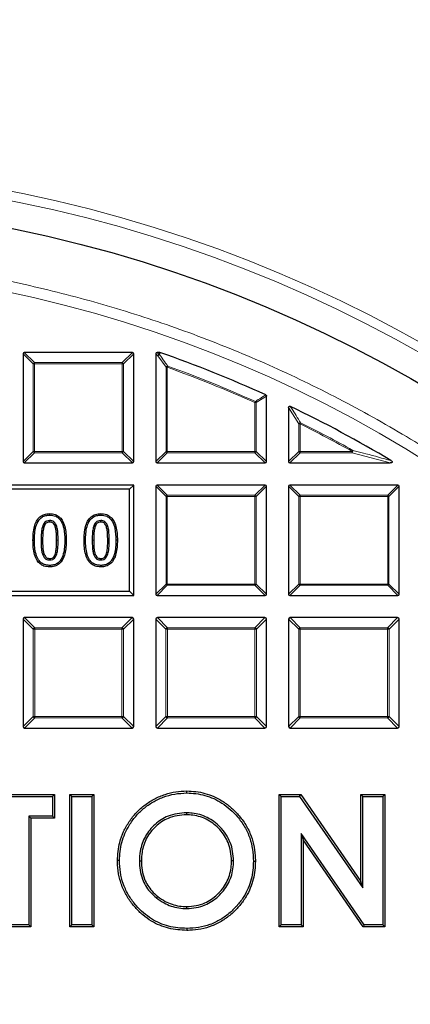
# Model space of a CAD drawing. Units: millimetres. Extents: x 0 to 420, y 0 to 297.
# Drawn here: x 135 to 151, y 221 to 259 of the extents above; entities that cross this region are included whole.
import ezdxf

# ---------------------------------------------------------------- set-up
doc = ezdxf.new("R2010")
doc.units = ezdxf.units.MM

msp = doc.modelspace()

# ---------------------------------------------------------------- linework, layer by layer
at = {"color": 7, "linetype": 'Continuous', "lineweight": 25}
for p, q in [((135.544, 245.8486), (135.544, 241.6619)), ((139.7802, 245.8981), (135.5935, 245.8981)), ((139.8297, 241.6619), (139.8297, 245.8486)), ((140.6868, 245.8486), (140.6868, 241.6619)), ((140.8309, 245.8981), (140.7363, 245.8981)), ((140.8309, 245.8981), (140.8472, 245.8954)), ((144.9725, 241.6619), (144.9725, 244.207)), ((145.8297, 243.7594), (145.8297, 241.6619)), ((135.5935, 241.6124), (139.7802, 241.6124)), ((140.7363, 241.6124), (144.9231, 241.6124)), ((145.8792, 241.6124), (149.7712, 241.6124)), ((139.8297, 240.7553), (109.8297, 240.7553)), ((139.6647, 240.5903), (139.8297, 240.7553)), ((139.8297, 236.4696), (139.8297, 240.7553)), ((140.6868, 240.7058), (140.6868, 236.519)), ((144.9231, 240.7553), (140.7363, 240.7553)), ((144.9725, 236.519), (144.9725, 240.7058)), ((145.8297, 240.7058), (145.8297, 236.519)), ((150.0659, 240.7553), (145.8792, 240.7553)), ((150.1154, 236.519), (150.1154, 240.7058)), ((139.6647, 240.5903), (109.9946, 240.5903)), ((139.6647, 236.6345), (139.6647, 240.5903)), ((136.5736, 239.6454), (136.5736, 239.588)), ((138.553, 239.6454), (138.553, 239.588)), ((135.9285, 238.6113), (135.9859, 238.6113)), ((137.2187, 238.6135), (137.1613, 238.6135)), ((137.9079, 238.6113), (137.9653, 238.6113)), ((139.1981, 238.6135), (139.1407, 238.6135)), ((136.5737, 237.5794), (136.5736, 237.6368)), ((138.5531, 237.5794), (138.553, 237.6368)), ((109.8297, 236.4696), (139.8297, 236.4696)), ((109.9946, 236.6345), (139.6647, 236.6345)), ((139.6647, 236.6345), (139.8297, 236.4696)), ((140.7363, 236.4696), (144.9231, 236.4696)), ((145.8792, 236.4696), (150.0659, 236.4696)), ((135.544, 235.5506), (135.544, 231.3886)), ((139.7678, 235.6124), (135.6058, 235.6124)), ((139.8297, 231.3886), (139.8297, 235.5506)), ((140.6868, 235.5506), (140.6868, 231.3886)), ((144.9107, 235.6124), (140.7487, 235.6124)), ((144.9725, 231.3886), (144.9725, 235.5506)), ((145.8297, 235.5506), (145.8297, 231.3886)), ((150.0535, 235.6124), (145.8915, 235.6124)), ((150.1154, 231.3886), (150.1154, 235.5506)), ((135.6058, 231.3267), (139.7678, 231.3267)), ((140.7487, 231.3267), (144.9107, 231.3267)), ((145.8915, 231.3267), (150.0535, 231.3267)), ((141.8835, 228.8106), (141.8839, 228.8871)), ((133.9945, 228.7553), (136.7637, 228.7553)), ((134.0711, 228.6787), (136.6872, 228.6787)), ((136.6872, 228.6787), (136.7637, 228.7553)), ((136.6872, 228.6787), (136.6872, 227.9088)), ((136.7637, 228.7553), (136.7637, 227.8322)), ((137.4337, 228.6787), (137.3572, 228.7553)), ((137.3572, 223.6124), (137.3572, 228.7553)), ((137.3572, 228.7553), (138.2802, 228.7553)), ((137.4337, 223.689), (137.4337, 228.6787)), ((137.4337, 228.6787), (138.2037, 228.6787)), ((138.2037, 228.6787), (138.2802, 228.7553)), ((138.2037, 228.6787), (138.2037, 223.689)), ((138.2802, 228.7553), (138.2802, 223.6124)), ((145.5436, 228.6787), (145.467, 228.7553)), ((145.467, 223.6124), (145.467, 228.7553)), ((145.467, 228.7553), (146.2984, 228.7553)), ((145.5436, 223.689), (145.5436, 228.6787)), ((145.5436, 228.6787), (146.2582, 228.6787)), ((146.2582, 228.6787), (146.2984, 228.7553)), ((146.2582, 228.6787), (148.7084, 225.1251)), ((146.2984, 228.7553), (148.6319, 225.371)), ((148.7084, 228.6787), (148.6319, 228.7553)), ((148.6319, 225.371), (148.6319, 228.7553)), ((148.6319, 228.7553), (149.555, 228.7553)), ((148.7084, 225.1251), (148.7084, 228.6787)), ((148.7084, 228.6787), (149.4784, 228.6787)), ((149.4784, 228.6787), (149.555, 228.7553)), ((149.4784, 228.6787), (149.4784, 223.689)), ((149.555, 228.7553), (149.555, 223.6124)), ((141.8696, 228.0407), (141.8695, 227.9641)), ((135.7641, 227.9088), (135.8407, 227.8322)), ((136.6872, 227.9088), (135.7641, 227.9088)), ((135.7641, 227.9088), (135.7641, 223.689)), ((136.7637, 227.8322), (135.8407, 227.8322)), ((135.8407, 227.8322), (135.8407, 223.6124)), ((136.6872, 227.9088), (136.7637, 227.8322)), ((146.3136, 227.2322), (146.3136, 223.689)), ((146.3136, 227.2322), (146.3901, 226.9864)), ((148.7576, 223.689), (146.3136, 227.2322)), ((146.3901, 226.9864), (146.3901, 223.6124)), ((148.7174, 223.6124), (146.3901, 226.9864)), ((139.2799, 226.1865), (139.2033, 226.1859)), ((140.0498, 226.1734), (140.1264, 226.1735)), ((143.6975, 226.1808), (143.6209, 226.1808)), ((144.4674, 226.1685), (144.544, 226.1684)), ((148.7084, 225.1251), (148.6319, 225.371)), ((140.7109, 224.7396), (140.7589, 224.7992)), ((141.8883, 224.327), (141.8881, 224.4036)), ((135.8407, 223.6124), (134.9176, 223.6124)), ((135.7641, 223.689), (134.9942, 223.689)), ((135.7641, 223.689), (135.8407, 223.6124)), ((137.4337, 223.689), (137.3572, 223.6124)), ((138.2802, 223.6124), (137.3572, 223.6124)), ((138.2037, 223.689), (137.4337, 223.689)), ((138.2037, 223.689), (138.2802, 223.6124)), ((141.891, 223.5571), (141.8912, 223.4805)), ((145.5436, 223.689), (145.467, 223.6124)), ((146.3901, 223.6124), (145.467, 223.6124)), ((146.3136, 223.689), (145.5436, 223.689)), ((146.3136, 223.689), (146.3901, 223.6124)), ((148.7576, 223.689), (148.7174, 223.6124)), ((149.555, 223.6124), (148.7174, 223.6124)), ((149.4784, 223.689), (148.7576, 223.689)), ((149.4784, 223.689), (149.555, 223.6124))]:
    msp.add_line(p, q, dxfattribs=at)
at = {"color": 8, "linetype": 'Continuous', "lineweight": 18}
for p, q in [((135.9399, 245.4527), (135.544, 245.8486)), ((135.5935, 245.8981), (135.9894, 245.5022)), ((139.3843, 245.5022), (139.7802, 245.8981)), ((139.8297, 245.8486), (139.4338, 245.4527)), ((140.7677, 245.7678), (140.6868, 245.8486)), ((140.7363, 245.8981), (140.8171, 245.8173)), ((141.0827, 245.3217), (140.7677, 245.7678)), ((140.8171, 245.8173), (140.8309, 245.8981)), ((135.9894, 245.4527), (135.9399, 245.4527)), ((135.9399, 242.0578), (135.9399, 245.4527)), ((135.9894, 245.5022), (135.9894, 245.4527)), ((135.9894, 245.5022), (139.3843, 245.5022)), ((139.3843, 245.4527), (135.9894, 245.4527)), ((135.9894, 245.4527), (135.9894, 242.0578)), ((139.3843, 245.5022), (139.3843, 245.4527)), ((139.3843, 242.0578), (139.3843, 245.4527)), ((139.4338, 245.4527), (139.3843, 245.4527)), ((139.4338, 245.4527), (139.4338, 242.0578)), ((141.1322, 245.3217), (141.0827, 245.3217)), ((141.0827, 242.0578), (141.0827, 245.3217)), ((141.1322, 245.3217), (141.149, 245.3683)), ((141.1322, 245.3217), (141.1322, 242.0578)), ((144.9725, 244.207), (144.5766, 243.9514)), ((144.5272, 243.9514), (144.5474, 243.9966)), ((144.5272, 242.0578), (144.5272, 243.9514)), ((144.5766, 243.9514), (144.5272, 243.9514)), ((144.5766, 243.9514), (144.5766, 242.0578)), ((146.2256, 243.1248), (145.8297, 243.7594)), ((146.2256, 242.0578), (146.2256, 243.1248)), ((146.2751, 243.1248), (146.2256, 243.1248)), ((146.2751, 243.1248), (146.2971, 243.1691)), ((146.2751, 243.1248), (146.2751, 242.0578)), ((135.544, 241.6619), (135.9399, 242.0578)), ((135.9894, 242.0083), (135.5935, 241.6124)), ((135.9894, 242.0578), (135.9399, 242.0578)), ((135.9894, 242.0578), (139.3843, 242.0578)), ((135.9894, 242.0578), (135.9894, 242.0083)), ((139.3843, 242.0083), (135.9894, 242.0083)), ((139.4338, 242.0578), (139.3843, 242.0578)), ((139.3843, 242.0578), (139.3843, 242.0083)), ((139.7802, 241.6124), (139.3843, 242.0083)), ((139.4338, 242.0578), (139.8297, 241.6619)), ((140.6868, 241.6619), (141.0827, 242.0578)), ((141.1322, 242.0083), (140.7363, 241.6124)), ((141.1322, 242.0578), (141.0827, 242.0578)), ((141.1322, 242.0578), (144.5272, 242.0578)), ((141.1322, 242.0578), (141.1322, 242.0083)), ((144.5272, 242.0083), (141.1322, 242.0083)), ((144.5766, 242.0578), (144.5272, 242.0578)), ((144.5272, 242.0578), (144.5272, 242.0083)), ((144.9231, 241.6124), (144.5272, 242.0083)), ((144.5766, 242.0578), (144.9725, 241.6619)), ((145.8297, 241.6619), (146.2256, 242.0578)), ((146.2751, 242.0083), (145.8792, 241.6124)), ((146.2751, 242.0578), (146.2256, 242.0578)), ((146.2751, 242.0578), (148.2968, 242.0578)), ((146.2751, 242.0578), (146.2751, 242.0083)), ((148.2968, 242.0083), (146.2751, 242.0083)), ((148.2968, 242.0578), (148.3209, 242.101)), ((148.2968, 242.0083), (148.2968, 242.0578)), ((149.7712, 241.6124), (148.2968, 242.0083)), ((141.0827, 240.3099), (140.6868, 240.7058)), ((140.7363, 240.7553), (141.1322, 240.3594)), ((144.5272, 240.3594), (144.9231, 240.7553)), ((144.9725, 240.7058), (144.5766, 240.3099)), ((146.2256, 240.3099), (145.8297, 240.7058)), ((145.8792, 240.7553), (146.2751, 240.3594)), ((149.67, 240.3594), (150.0659, 240.7553)), ((150.1154, 240.7058), (149.7195, 240.3099)), ((141.0827, 236.9149), (141.0827, 240.3099)), ((141.1322, 240.3099), (141.0827, 240.3099)), ((141.1322, 240.3594), (141.1322, 240.3099)), ((141.1322, 240.3594), (144.5272, 240.3594)), ((144.5272, 240.3099), (141.1322, 240.3099)), ((141.1322, 240.3099), (141.1322, 236.9149)), ((144.5272, 240.3594), (144.5272, 240.3099)), ((144.5272, 236.9149), (144.5272, 240.3099)), ((144.5766, 240.3099), (144.5272, 240.3099)), ((144.5766, 240.3099), (144.5766, 236.9149)), ((146.2256, 236.9149), (146.2256, 240.3099)), ((146.2751, 240.3099), (146.2256, 240.3099)), ((146.2751, 240.3594), (149.67, 240.3594)), ((146.2751, 240.3594), (146.2751, 240.3099)), ((146.2751, 240.3099), (146.2751, 236.9149)), ((149.67, 240.3099), (146.2751, 240.3099)), ((149.67, 240.3594), (149.67, 240.3099)), ((149.67, 236.9149), (149.67, 240.3099)), ((149.7195, 240.3099), (149.67, 240.3099)), ((149.7195, 240.3099), (149.7195, 236.9149)), ((136.8453, 238.6134), (136.9027, 238.6135)), ((138.8247, 238.6134), (138.8821, 238.6135)), ((140.6868, 236.519), (141.0827, 236.9149)), ((141.1322, 236.8655), (140.7363, 236.4696)), ((141.1322, 236.9149), (141.0827, 236.9149)), ((141.1322, 236.9149), (144.5272, 236.9149)), ((141.1322, 236.9149), (141.1322, 236.8655)), ((144.5272, 236.8655), (141.1322, 236.8655)), ((144.5272, 236.9149), (144.5272, 236.8655)), ((144.5766, 236.9149), (144.5272, 236.9149)), ((144.9231, 236.4696), (144.5272, 236.8655)), ((144.5766, 236.9149), (144.9725, 236.519)), ((145.8297, 236.519), (146.2256, 236.9149)), ((146.2751, 236.8655), (145.8792, 236.4696)), ((146.2751, 236.9149), (146.2256, 236.9149)), ((146.2751, 236.9149), (149.67, 236.9149)), ((146.2751, 236.9149), (146.2751, 236.8655)), ((149.67, 236.8655), (146.2751, 236.8655)), ((149.67, 236.9149), (149.67, 236.8655)), ((149.7195, 236.9149), (149.67, 236.9149)), ((150.0659, 236.4696), (149.67, 236.8655)), ((149.7195, 236.9149), (150.1154, 236.519)), ((135.9357, 235.1588), (135.544, 235.5506)), ((135.6058, 235.6124), (135.9976, 235.2206)), ((139.3761, 235.2206), (139.7678, 235.6124)), ((139.8297, 235.5506), (139.4379, 235.1588)), ((141.0786, 235.1588), (140.6868, 235.5506)), ((140.7487, 235.6124), (141.1405, 235.2206)), ((144.5189, 235.2206), (144.9107, 235.6124)), ((144.9725, 235.5506), (144.5808, 235.1588)), ((146.2215, 235.1588), (145.8297, 235.5506)), ((145.8915, 235.6124), (146.2833, 235.2206)), ((149.6618, 235.2206), (150.0535, 235.6124)), ((150.1154, 235.5506), (149.7236, 235.1588)), ((135.9357, 231.7803), (135.9357, 235.1588)), ((135.9357, 235.1588), (135.9976, 235.1588)), ((135.9976, 235.2206), (135.9976, 235.1588)), ((135.9976, 235.2206), (139.3761, 235.2206)), ((135.9976, 235.1588), (135.9976, 231.7803)), ((139.3761, 235.1588), (135.9976, 235.1588)), ((139.3761, 235.2206), (139.3761, 235.1588)), ((139.3761, 231.7803), (139.3761, 235.1588)), ((139.4379, 235.1588), (139.3761, 235.1588)), ((139.4379, 235.1588), (139.4379, 231.7803)), ((141.0786, 235.1588), (141.1405, 235.1588)), ((141.0786, 231.7803), (141.0786, 235.1588)), ((141.1405, 235.2206), (141.1405, 235.1588)), ((141.1405, 235.2206), (144.5189, 235.2206)), ((141.1405, 235.1588), (141.1405, 231.7803)), ((144.5189, 235.1588), (141.1405, 235.1588)), ((144.5189, 235.2206), (144.5189, 235.1588)), ((144.5189, 231.7803), (144.5189, 235.1588)), ((144.5808, 235.1588), (144.5189, 235.1588)), ((144.5808, 235.1588), (144.5808, 231.7803)), ((146.2215, 231.7803), (146.2215, 235.1588)), ((146.2215, 235.1588), (146.2833, 235.1588)), ((146.2833, 235.2206), (149.6618, 235.2206)), ((146.2833, 235.2206), (146.2833, 235.1588)), ((146.2833, 235.1588), (146.2833, 231.7803)), ((149.6618, 235.1588), (146.2833, 235.1588)), ((149.6618, 235.2206), (149.6618, 235.1588)), ((149.7236, 235.1588), (149.6618, 235.1588)), ((149.6618, 231.7803), (149.6618, 235.1588)), ((149.7236, 235.1588), (149.7236, 231.7803)), ((135.544, 231.3886), (135.9357, 231.7803)), ((135.9976, 231.7185), (135.6058, 231.3267)), ((135.9976, 231.7803), (135.9357, 231.7803)), ((135.9976, 231.7803), (139.3761, 231.7803)), ((135.9976, 231.7803), (135.9976, 231.7185)), ((139.3761, 231.7185), (135.9976, 231.7185)), ((139.3761, 231.7803), (139.4379, 231.7803)), ((139.3761, 231.7803), (139.3761, 231.7185)), ((139.7678, 231.3267), (139.3761, 231.7185)), ((139.4379, 231.7803), (139.8297, 231.3886)), ((140.6868, 231.3886), (141.0786, 231.7803)), ((141.1405, 231.7185), (140.7487, 231.3267)), ((141.1405, 231.7803), (141.0786, 231.7803)), ((141.1405, 231.7803), (144.5189, 231.7803)), ((141.1405, 231.7803), (141.1405, 231.7185)), ((144.5189, 231.7185), (141.1405, 231.7185)), ((144.5189, 231.7803), (144.5808, 231.7803)), ((144.5189, 231.7803), (144.5189, 231.7185)), ((144.9107, 231.3267), (144.5189, 231.7185)), ((144.5808, 231.7803), (144.9725, 231.3886)), ((145.8297, 231.3886), (146.2215, 231.7803)), ((146.2833, 231.7185), (145.8915, 231.3267)), ((146.2833, 231.7803), (146.2215, 231.7803)), ((146.2833, 231.7803), (146.2833, 231.7185)), ((146.2833, 231.7803), (149.6618, 231.7803)), ((149.6618, 231.7185), (146.2833, 231.7185)), ((149.6618, 231.7803), (149.7236, 231.7803)), ((149.6618, 231.7803), (149.6618, 231.7185)), ((150.0535, 231.3267), (149.6618, 231.7185)), ((149.7236, 231.7803), (150.1154, 231.3886))]:
    msp.add_line(p, q, dxfattribs=at)
at = {"color": 8, "linetype": 'Continuous', "lineweight": 18, "flags": 128}
for points in [[(140.8472, 245.8954), (140.8375, 245.8384), (140.8335, 245.8145)], [(136.3019, 238.6113), (136.2847, 238.6113), (136.2675, 238.6113), (136.2445, 238.6113)], [(138.2813, 238.6113), (138.2641, 238.6113), (138.2469, 238.6113), (138.2239, 238.6113)]]:
    msp.add_lwpolyline(points, dxfattribs=at)
at = {"color": 7, "linetype": 'Continuous', "lineweight": 25, "flags": 128}
for points in [[(136.361, 239.1595), (136.3415, 239.1669), (136.3244, 239.1734), (136.3073, 239.1799)], [(136.5737, 239.319), (136.5737, 239.3375), (136.5736, 239.3569), (136.5736, 239.3764)], [(136.7841, 239.1616), (136.8013, 239.1682), (136.8195, 239.1752), (136.8377, 239.1821)], [(138.3404, 239.1595), (138.3209, 239.1669), (138.3038, 239.1734), (138.2867, 239.1799)], [(138.5531, 239.319), (138.553, 239.3375), (138.553, 239.3569), (138.553, 239.3764)], [(138.7634, 239.1616), (138.7807, 239.1682), (138.7989, 239.1752), (138.8171, 239.1821)], [(136.3597, 238.069), (136.3413, 238.0622), (136.3236, 238.0556), (136.3059, 238.049)], [(136.785, 238.065), (136.8028, 238.0584), (136.8208, 238.0516), (136.8388, 238.0449)], [(138.339, 238.069), (138.3207, 238.0622), (138.303, 238.0556), (138.2852, 238.049)], [(138.7644, 238.065), (138.7821, 238.0584), (138.8002, 238.0516), (138.8182, 238.0449)], [(136.5739, 237.9058), (136.5738, 237.8869), (136.5737, 237.8677), (136.5736, 237.8484)], [(138.5533, 237.9058), (138.5532, 237.8869), (138.5531, 237.8677), (138.553, 237.8484)]]:
    msp.add_lwpolyline(points, dxfattribs=at)
at = {"color": 8, "linetype": 'Continuous', "lineweight": 18}
for radius in [53.0968, 52.7389, 49.2484]:
    msp.add_circle((124.8297, 200.041), radius, dxfattribs=at)
at = {"color": 7, "linetype": 'Continuous', "lineweight": 25}
msp.add_circle((124.8297, 200.041), 51.6914, dxfattribs=at)
for radius, start, end in [(75, 35.325253, 144.618489), (48.5714, 65.53678, 70.74507), (48.5714, 59.06769, 64.29016), (75, 275.325253, 24.618489)]:
    msp.add_arc((124.8297, 200.041), radius, start, end, dxfattribs=at)
at = {"color": 8, "linetype": 'Continuous', "lineweight": 18}
for centre, radius, start, end in [((124.8297, 200.041), 73.9294, 35.325253, 144.618489), ((140.8354, 245.7495), 0.0702, 105.11128, 164.88872), ((140.8364, 245.7406), 0.074, 92.30522, 158.42364), ((140.8143, 245.7512), 0.0661, 73.16735, 87.56151), ((136.0077, 245.4344), 0.0702, 105.11128, 164.88872), ((139.366, 245.4344), 0.0702, 15.11128, 74.88872), ((141.1516, 245.2942), 0.0741, 91.99164, 158.20784), ((124.8297, 200.041), 48.126, 65.83981, 70.19948), ((124.8297, 200.041), 48.1755, 65.83981, 70.19948), ((144.5097, 243.9401), 0.0678, 9.56391, 56.2759), ((146.2948, 243.0929), 0.0762, 88.27021, 155.2675), ((124.8297, 200.041), 48.126, 60.81593, 63.53771), ((124.8297, 200.041), 48.1755, 60.81593, 63.53771), ((136.0077, 242.0761), 0.0702, 195.11128, 254.88872), ((139.366, 242.0761), 0.0702, 285.11128, 344.88872), ((141.1505, 242.0761), 0.0702, 195.11128, 254.88872), ((144.5088, 242.0761), 0.0702, 285.11128, 344.88872), ((146.2934, 242.0761), 0.0702, 195.11128, 254.88872), ((148.2117, 242.0799), 0.1112, 319.90211, 10.91382), ((141.1505, 240.2916), 0.0702, 105.11128, 164.88872), ((144.5088, 240.2916), 0.0702, 15.11128, 74.88872), ((146.2934, 240.2916), 0.0702, 105.11128, 164.88872), ((149.6517, 240.2916), 0.0702, 15.11128, 74.88872), ((141.1505, 236.9333), 0.0702, 195.11128, 254.88872), ((144.5088, 236.9333), 0.0702, 285.11128, 344.88872), ((146.2934, 236.9333), 0.0702, 195.11128, 254.88872), ((149.6517, 236.9333), 0.0702, 285.11128, 344.88872), ((136.0205, 235.1359), 0.0878, 105.11128, 164.88872), ((139.3532, 235.1359), 0.0878, 15.11128, 74.88872), ((141.1633, 235.1359), 0.0878, 105.11128, 164.88872), ((144.496, 235.1359), 0.0878, 15.11128, 74.88872), ((146.3062, 235.1359), 0.0878, 105.11128, 164.88872), ((149.6389, 235.1359), 0.0878, 15.11128, 74.88872), ((136.0205, 231.8032), 0.0878, 195.11128, 254.88872), ((139.3532, 231.8032), 0.0878, 285.11128, 344.88872), ((141.1633, 231.8032), 0.0878, 195.11128, 254.88872), ((144.496, 231.8032), 0.0878, 285.11128, 344.88872), ((146.3062, 231.8032), 0.0878, 195.11128, 254.88872), ((149.6389, 231.8032), 0.0878, 285.11128, 344.88872), ((124.8297, 200.041), 73.9294, 275.325253, 24.618489)]:
    msp.add_arc(centre, radius, start, end, dxfattribs=at)
at = {"color": 7, "linetype": 'Continuous', "lineweight": 25}
for centre, major_axis in [((135.61, 245.8321), (-0.0522, 0.0522)), ((139.7637, 245.8321), (0.0522, 0.0522)), ((140.7528, 245.8321), (-0.0522, 0.0522)), ((135.61, 241.6784), (-0.0522, -0.0522)), ((139.7637, 241.6784), (0.0522, -0.0522)), ((140.7528, 241.6784), (-0.0522, -0.0522)), ((144.9066, 241.6784), (0.0522, -0.0522)), ((145.8957, 241.6784), (-0.0522, -0.0522)), ((140.7528, 240.6893), (-0.0522, 0.0522)), ((144.9066, 240.6893), (0.0522, 0.0522)), ((145.8957, 240.6893), (-0.0522, 0.0522)), ((150.0494, 240.6893), (0.0522, 0.0522)), ((140.7528, 236.5355), (-0.0522, -0.0522)), ((144.9066, 236.5355), (0.0522, -0.0522)), ((145.8957, 236.5355), (-0.0522, -0.0522)), ((150.0494, 236.5355), (0.0522, -0.0522)), ((135.6264, 235.5299), (-0.0652, 0.0652)), ((139.7472, 235.5299), (0.0652, 0.0652)), ((140.7693, 235.5299), (-0.0652, 0.0652)), ((144.8901, 235.5299), (0.0652, 0.0652)), ((145.9122, 235.5299), (-0.0652, 0.0652)), ((150.0329, 235.5299), (0.0652, 0.0652)), ((135.6264, 231.4092), (-0.0652, -0.0652)), ((139.7472, 231.4092), (0.0652, -0.0652)), ((140.7693, 231.4092), (-0.0652, -0.0652)), ((144.8901, 231.4092), (0.0652, -0.0652)), ((145.9122, 231.4092), (-0.0652, -0.0652)), ((150.0329, 231.4092), (0.0652, -0.0652))]:
    msp.add_ellipse(centre, major_axis=major_axis, ratio=0.7745967, start_param=5.6241273, end_param=6.9422433, dxfattribs=at)
at = {"color": 8, "linetype": 'Continuous', "lineweight": 18}
for points, knots in [([(124.8817, 249.716), (125.8106, 249.7), (127.6817, 249.6677), (130.498, 249.417), (133.3323, 249.0118), (136.1709, 248.4332), (139.0019, 247.6819), (141.8094, 246.7554), (144.5775, 245.6547), (147.2879, 244.3833), (149.926, 242.9456), (152.477, 241.3479), (154.9266, 239.5986), (157.2614, 237.7079), (159.4701, 235.6868), (161.543, 233.5475), (163.4698, 231.3051), (165.2438, 228.9744), (166.8602, 226.5705), (168.3176, 224.1057), (169.6147, 221.5942), (170.7575, 219.0367), (171.7551, 216.4193), (172.611, 213.7253), (173.3204, 210.9511), (173.8742, 208.1077), (174.2648, 205.2048), (174.4849, 202.2566), (174.5288, 199.2781), (174.393, 196.2873), (174.0758, 193.2997), (173.5775, 190.3312), (172.9004, 187.3983), (172.0486, 184.5172), (171.0281, 181.7027), (169.8462, 178.9682), (168.5133, 176.3293), (167.0401, 173.7978), (165.4395, 171.3832), (163.7196, 169.0943), (161.9031, 166.9275), (160.6015, 165.5829), (159.9553, 164.9154)], [0, 0, 0, 0, 0.0238205, 0.047981, 0.0724556, 0.0972162, 0.1222328, 0.1475313, 0.1729939, 0.1985844, 0.2242656, 0.25, 0.275734, 0.301415, 0.3270055, 0.3524683, 0.3777672, 0.4027834, 0.4275437, 0.4520184, 0.4761792, 0.5, 0.5238204, 0.547981, 0.5724556, 0.5972162, 0.6222328, 0.6475313, 0.6729939, 0.6985844, 0.7242656, 0.75, 0.775734, 0.801415, 0.8270055, 0.8524683, 0.8777672, 0.9027834, 0.9275437, 0.9520184, 0.9761793, 1, 1, 1, 1]), ([(140.8335, 245.8145), (140.8491, 245.7926), (140.927, 245.6829), (141.0322, 245.5342), (141.1217, 245.4071), (141.149, 245.3683)], [0, 0, 0, 0, 0.1479738, 0.7398695, 1, 1, 1, 1]), ([(144.5474, 243.9966), (144.5655, 244.0083), (144.6562, 244.0669), (144.7882, 244.1521), (144.9022, 244.2254), (144.9435, 244.252)], [0, 0, 0, 0, 0.1373464, 0.6867318, 1, 1, 1, 1]), ([(145.9006, 243.804), (145.9156, 243.7802), (145.9901, 243.6616), (146.1224, 243.4503), (146.2395, 243.2619), (146.2971, 243.1691)], [0, 0, 0, 0, 0.1125813, 0.5629069, 1, 1, 1, 1]), ([(148.3209, 242.101), (148.3547, 242.0922), (148.5236, 242.0481), (149.0176, 241.9178), (149.4739, 241.7928), (149.7966, 241.7044)], [0, 0, 0, 0, 0.0682328, 0.3411657, 1, 1, 1, 1])]:
    msp.add_open_spline(points, degree=3, knots=knots, dxfattribs=at)
at = {"color": 7, "linetype": 'Continuous', "lineweight": 25}
for points, knots in [([(144.9435, 244.252), (144.9484, 244.2493), (144.9582, 244.2438), (144.968, 244.2301), (144.9721, 244.2172), (144.9724, 244.2094), (144.9725, 244.207)], [0, 0, 0, 0, 0.2940011, 0.5887921, 0.8706934, 1, 1, 1, 1]), ([(145.8297, 243.7594), (145.8302, 243.7664), (145.8311, 243.7788), (145.8391, 243.7949), (145.8504, 243.8054), (145.864, 243.8105), (145.8801, 243.8112), (145.8924, 243.8078), (145.8996, 243.8044), (145.9006, 243.804)], [0, 0, 0, 0, 0.202666, 0.3549666, 0.5083828, 0.6386438, 0.7684389, 0.9680988, 1, 1, 1, 1]), ([(149.7966, 241.7044), (149.8072, 241.6973), (149.8223, 241.6874), (149.8372, 241.6696), (149.8433, 241.6572), (149.8441, 241.6459), (149.8416, 241.6374), (149.8356, 241.6293), (149.823, 241.6206), (149.8007, 241.6136), (149.782, 241.6129), (149.7712, 241.6124)], [0, 0, 0, 0, 0.2304097, 0.3261493, 0.4227784, 0.4761398, 0.5297763, 0.5793565, 0.6592181, 0.8033789, 1, 1, 1, 1]), ([(135.9285, 238.6113), (135.9304, 238.7008), (135.9342, 238.8795), (135.973, 239.1294), (136.0504, 239.3552), (136.1831, 239.5274), (136.3706, 239.6309), (136.5047, 239.6405), (136.5736, 239.6454)], [0, 0, 0, 0, 0.1948196, 0.3890015, 0.5486185, 0.7100406, 0.8508695, 1, 1, 1, 1]), ([(135.9859, 238.6113), (135.9879, 238.7009), (135.9918, 238.8799), (136.0346, 239.1514), (136.1257, 239.379), (136.2756, 239.5185), (136.4215, 239.5796), (136.5238, 239.5852), (136.5736, 239.588)], [0, 0, 0, 0, 0.2086116, 0.4164407, 0.6402995, 0.7622507, 0.8843457, 1, 1, 1, 1]), ([(136.5736, 239.6454), (136.6483, 239.6397), (136.7805, 239.6294), (136.9478, 239.5327), (137.0826, 239.3763), (137.1686, 239.1512), (137.2124, 238.8842), (137.2166, 238.7039), (137.2187, 238.6135)], [0, 0, 0, 0, 0.1616842, 0.2861118, 0.4103606, 0.6063634, 0.8028367, 1, 1, 1, 1]), ([(136.5736, 239.588), (136.6547, 239.5807), (136.7867, 239.5689), (136.9386, 239.4623), (137.054, 239.3053), (137.1478, 239.017), (137.1561, 238.7688), (137.1613, 238.6135)], [0, 0, 0, 0, 0.1865384, 0.3039924, 0.4210409, 0.6375847, 1, 1, 1, 1]), ([(137.9079, 238.6113), (137.9098, 238.7008), (137.9136, 238.8795), (137.9524, 239.1294), (138.0298, 239.3552), (138.1625, 239.5274), (138.35, 239.6309), (138.484, 239.6405), (138.553, 239.6454)], [0, 0, 0, 0, 0.1948196, 0.3890015, 0.5486185, 0.7100406, 0.8508695, 1, 1, 1, 1]), ([(137.9653, 238.6113), (137.9673, 238.7009), (137.9711, 238.8799), (138.014, 239.1514), (138.1051, 239.379), (138.255, 239.5185), (138.4009, 239.5796), (138.5032, 239.5852), (138.553, 239.588)], [0, 0, 0, 0, 0.2086116, 0.4164407, 0.6402995, 0.7622507, 0.8843457, 1, 1, 1, 1]), ([(138.553, 239.6454), (138.6277, 239.6397), (138.7599, 239.6294), (138.9272, 239.5327), (139.062, 239.3763), (139.148, 239.1512), (139.1918, 238.8842), (139.196, 238.7039), (139.1981, 238.6135)], [0, 0, 0, 0, 0.1616842, 0.2861118, 0.4103606, 0.6063634, 0.8028367, 1, 1, 1, 1]), ([(138.553, 239.588), (138.634, 239.5807), (138.7661, 239.5689), (138.918, 239.4623), (139.0334, 239.3053), (139.1272, 239.017), (139.1355, 238.7688), (139.1407, 238.6135)], [0, 0, 0, 0, 0.1865384, 0.3039924, 0.4210409, 0.6375847, 1, 1, 1, 1]), ([(136.3073, 239.1799), (136.2916, 239.1239), (136.2601, 239.0121), (136.248, 238.8202), (136.2458, 238.6869), (136.2445, 238.6113)], [0, 0, 0, 0, 0.3030248, 0.6049101, 1, 1, 1, 1]), ([(136.361, 239.1595), (136.3461, 239.1053), (136.3163, 238.9972), (136.3053, 238.8122), (136.3032, 238.6839), (136.3019, 238.6113)], [0, 0, 0, 0, 0.3037336, 0.6061349, 1, 1, 1, 1]), ([(136.5736, 239.3764), (136.5338, 239.3731), (136.4671, 239.3676), (136.3826, 239.3109), (136.3348, 239.2462), (136.3147, 239.1977), (136.3073, 239.1799)], [0, 0, 0, 0, 0.3322085, 0.5557116, 0.8375707, 1, 1, 1, 1]), ([(136.5737, 239.319), (136.5464, 239.3173), (136.4987, 239.3142), (136.4381, 239.2811), (136.3918, 239.2294), (136.3723, 239.1852), (136.361, 239.1595)], [0, 0, 0, 0, 0.2837007, 0.4954982, 0.7066188, 1, 1, 1, 1]), ([(136.8377, 239.1821), (136.8166, 239.2265), (136.784, 239.2952), (136.6998, 239.3561), (136.6321, 239.3747), (136.5896, 239.376), (136.5736, 239.3764)], [0, 0, 0, 0, 0.4113136, 0.6375759, 0.8634083, 1, 1, 1, 1]), ([(136.7841, 239.1616), (136.7703, 239.1921), (136.748, 239.2415), (136.6927, 239.2938), (136.6342, 239.3164), (136.5936, 239.3181), (136.5737, 239.319)], [0, 0, 0, 0, 0.3519304, 0.5696, 0.7892172, 1, 1, 1, 1]), ([(136.8453, 238.6134), (136.8438, 238.7048), (136.8414, 238.8424), (136.824, 239.0269), (136.7974, 239.1165), (136.7841, 239.1616)], [0, 0, 0, 0, 0.4952201, 0.7457681, 1, 1, 1, 1]), ([(136.9027, 238.6135), (136.9011, 238.7083), (136.8987, 238.8511), (136.8797, 239.0425), (136.8518, 239.1353), (136.8377, 239.1821)], [0, 0, 0, 0, 0.4950418, 0.7456618, 1, 1, 1, 1]), ([(138.2867, 239.1799), (138.271, 239.1239), (138.2395, 239.0121), (138.2274, 238.8202), (138.2252, 238.6869), (138.2239, 238.6113)], [0, 0, 0, 0, 0.3030248, 0.6049101, 1, 1, 1, 1]), ([(138.3404, 239.1595), (138.3254, 239.1053), (138.2956, 238.9972), (138.2847, 238.8122), (138.2825, 238.6839), (138.2813, 238.6113)], [0, 0, 0, 0, 0.3037336, 0.6061349, 1, 1, 1, 1]), ([(138.553, 239.3764), (138.5132, 239.3731), (138.4465, 239.3676), (138.362, 239.3109), (138.3142, 239.2462), (138.2941, 239.1977), (138.2867, 239.1799)], [0, 0, 0, 0, 0.3322085, 0.5557116, 0.8375707, 1, 1, 1, 1]), ([(138.5531, 239.319), (138.5258, 239.3173), (138.4781, 239.3142), (138.4174, 239.2811), (138.3712, 239.2294), (138.3517, 239.1852), (138.3404, 239.1595)], [0, 0, 0, 0, 0.2837007, 0.4954982, 0.7066188, 1, 1, 1, 1]), ([(138.8171, 239.1821), (138.796, 239.2265), (138.7634, 239.2952), (138.6792, 239.3561), (138.6115, 239.3747), (138.569, 239.376), (138.553, 239.3764)], [0, 0, 0, 0, 0.41131361, 0.63757591, 0.86340834, 1, 1, 1, 1]), ([(138.7634, 239.1616), (138.7497, 239.1921), (138.7274, 239.2415), (138.6721, 239.2938), (138.6136, 239.3164), (138.573, 239.3181), (138.5531, 239.319)], [0, 0, 0, 0, 0.3519304, 0.5696, 0.7892172, 1, 1, 1, 1]), ([(138.8247, 238.6134), (138.8231, 238.7048), (138.8208, 238.8424), (138.8033, 239.0269), (138.7768, 239.1165), (138.7634, 239.1616)], [0, 0, 0, 0, 0.4952201, 0.7457681, 1, 1, 1, 1]), ([(138.8821, 238.6135), (138.8805, 238.7083), (138.878, 238.8511), (138.8591, 239.0425), (138.8312, 239.1353), (138.8171, 239.1821)], [0, 0, 0, 0, 0.4950418, 0.7456618, 1, 1, 1, 1]), ([(136.5737, 237.5794), (136.4993, 237.5852), (136.3681, 237.5953), (136.2009, 237.6889), (136.0677, 237.841), (135.9799, 238.0639), (135.9352, 238.3329), (135.9307, 238.5184), (135.9285, 238.6113)], [0, 0, 0, 0, 0.1608109, 0.2838719, 0.4068898, 0.5955113, 0.7973826, 1, 1, 1, 1]), ([(136.5736, 237.6368), (136.506, 237.6419), (136.3878, 237.6508), (136.2377, 237.7343), (136.1179, 237.8713), (136.0356, 238.0794), (135.9923, 238.3379), (135.9881, 238.5201), (135.9859, 238.6113)], [0, 0, 0, 0, 0.1565714, 0.2734481, 0.3902789, 0.5750054, 0.787081, 1, 1, 1, 1]), ([(136.2445, 238.6113), (136.2454, 238.5176), (136.2468, 238.3765), (136.2639, 238.187), (136.2918, 238.0952), (136.3059, 238.049)], [0, 0, 0, 0, 0.495113, 0.7453382, 1, 1, 1, 1]), ([(136.3019, 238.6113), (136.3029, 238.5209), (136.3043, 238.3849), (136.3196, 238.2022), (136.3462, 238.1137), (136.3597, 238.069)], [0, 0, 0, 0, 0.4952826, 0.745416, 1, 1, 1, 1]), ([(137.1613, 238.6135), (137.1593, 238.5239), (137.1552, 238.345), (137.1123, 238.0734), (137.0208, 237.8464), (136.8718, 237.7069), (136.7264, 237.6453), (136.6239, 237.6396), (136.5736, 237.6368)], [0, 0, 0, 0, 0.2086939, 0.4166263, 0.6405663, 0.7618963, 0.8833129, 1, 1, 1, 1]), ([(137.2187, 238.6135), (137.2167, 238.524), (137.2127, 238.3454), (137.1741, 238.0952), (137.0954, 237.8696), (136.9629, 237.6965), (136.7753, 237.5936), (136.6418, 237.5842), (136.5737, 237.5794)], [0, 0, 0, 0, 0.194902, 0.3891866, 0.549249, 0.711047, 0.8525041, 1, 1, 1, 1]), ([(136.785, 238.065), (136.8007, 238.124), (136.8323, 238.2428), (136.8426, 238.4279), (136.8444, 238.5515), (136.8453, 238.6134)], [0, 0, 0, 0, 0.32996357, 0.66417891, 1, 1, 1, 1]), ([(136.8388, 238.0449), (136.8553, 238.1055), (136.8886, 238.2282), (136.8999, 238.4202), (136.9018, 238.549), (136.9027, 238.6135)], [0, 0, 0, 0, 0.3270003, 0.6626186, 1, 1, 1, 1]), ([(138.5531, 237.5794), (138.4787, 237.5852), (138.3475, 237.5953), (138.1803, 237.6889), (138.047, 237.841), (137.9593, 238.0639), (137.9146, 238.3329), (137.9101, 238.5184), (137.9079, 238.6113)], [0, 0, 0, 0, 0.1608109, 0.2838719, 0.4068898, 0.5955113, 0.7973826, 1, 1, 1, 1]), ([(138.553, 237.6368), (138.4854, 237.6419), (138.3672, 237.6508), (138.2171, 237.7343), (138.0973, 237.8713), (138.015, 238.0794), (137.9717, 238.3379), (137.9674, 238.5201), (137.9653, 238.6113)], [0, 0, 0, 0, 0.1565714, 0.2734481, 0.3902789, 0.5750054, 0.787081, 1, 1, 1, 1]), ([(138.2239, 238.6113), (138.2248, 238.5176), (138.2262, 238.3765), (138.2433, 238.187), (138.2712, 238.0952), (138.2852, 238.049)], [0, 0, 0, 0, 0.495113, 0.7453382, 1, 1, 1, 1]), ([(138.2813, 238.6113), (138.2822, 238.5209), (138.2836, 238.3849), (138.299, 238.2022), (138.3256, 238.1137), (138.339, 238.069)], [0, 0, 0, 0, 0.4952826, 0.745416, 1, 1, 1, 1]), ([(139.1407, 238.6135), (139.1387, 238.5239), (139.1346, 238.345), (139.0917, 238.0734), (139.0001, 237.8464), (138.8512, 237.7069), (138.7057, 237.6453), (138.6032, 237.6396), (138.553, 237.6368)], [0, 0, 0, 0, 0.2086939, 0.4166263, 0.6405663, 0.7618963, 0.8833129, 1, 1, 1, 1]), ([(139.1981, 238.6135), (139.1961, 238.524), (139.1921, 238.3454), (139.1535, 238.0952), (139.0748, 237.8696), (138.9422, 237.6965), (138.7547, 237.5936), (138.6212, 237.5842), (138.5531, 237.5794)], [0, 0, 0, 0, 0.194902, 0.3891866, 0.549249, 0.711047, 0.8525041, 1, 1, 1, 1]), ([(138.7644, 238.065), (138.7801, 238.124), (138.8117, 238.2428), (138.822, 238.4279), (138.8238, 238.5515), (138.8247, 238.6134)], [0, 0, 0, 0, 0.3299636, 0.6641789, 1, 1, 1, 1]), ([(138.8182, 238.0449), (138.8347, 238.1055), (138.868, 238.2282), (138.8793, 238.4202), (138.8812, 238.549), (138.8821, 238.6135)], [0, 0, 0, 0, 0.3270003, 0.6626186, 1, 1, 1, 1]), ([(136.3059, 238.049), (136.3233, 238.0099), (136.3518, 237.9465), (136.4241, 237.8811), (136.4979, 237.8521), (136.5491, 237.8496), (136.5736, 237.8484)], [0, 0, 0, 0, 0.3528532, 0.5738272, 0.7956595, 1, 1, 1, 1]), ([(136.3597, 238.069), (136.3739, 238.0367), (136.3964, 237.9857), (136.4524, 237.9321), (136.5113, 237.9087), (136.5529, 237.9068), (136.5739, 237.9058)], [0, 0, 0, 0, 0.3610447, 0.5713346, 0.7829526, 1, 1, 1, 1]), ([(136.5736, 237.8484), (136.6145, 237.8518), (136.6821, 237.8573), (136.7659, 237.9152), (136.8123, 237.9795), (136.8317, 238.0273), (136.8388, 238.0449)], [0, 0, 0, 0, 0.3405102, 0.5630069, 0.8391015, 1, 1, 1, 1]), ([(136.5739, 237.9058), (136.6063, 237.9082), (136.6591, 237.912), (136.7254, 237.9572), (136.7626, 238.0095), (136.7787, 238.0494), (136.785, 238.065)], [0, 0, 0, 0, 0.3351218, 0.5473075, 0.8222668, 1, 1, 1, 1]), ([(138.2852, 238.049), (138.3027, 238.0099), (138.3311, 237.9465), (138.4034, 237.8811), (138.4773, 237.8521), (138.5285, 237.8496), (138.553, 237.8484)], [0, 0, 0, 0, 0.35285321, 0.57382721, 0.79565947, 1, 1, 1, 1]), ([(138.339, 238.069), (138.3533, 238.0367), (138.3758, 237.9857), (138.4318, 237.9321), (138.4906, 237.9087), (138.5322, 237.9068), (138.5533, 237.9058)], [0, 0, 0, 0, 0.3610447, 0.5713346, 0.7829526, 1, 1, 1, 1]), ([(138.553, 237.8484), (138.5939, 237.8518), (138.6614, 237.8573), (138.7453, 237.9152), (138.7917, 237.9795), (138.8111, 238.0273), (138.8182, 238.0449)], [0, 0, 0, 0, 0.3405102, 0.5630069, 0.8391015, 1, 1, 1, 1]), ([(138.5533, 237.9058), (138.5857, 237.9082), (138.6385, 237.912), (138.7048, 237.9572), (138.742, 238.0095), (138.7581, 238.0494), (138.7644, 238.065)], [0, 0, 0, 0, 0.3351218, 0.5473075, 0.8222668, 1, 1, 1, 1]), ([(139.2033, 226.1859), (139.2083, 226.3053), (139.2182, 226.5439), (139.2904, 226.9248), (139.4306, 227.3169), (139.6476, 227.7076), (139.9274, 228.059), (140.2627, 228.3566), (140.6394, 228.5931), (141.0402, 228.7652), (141.4601, 228.8659), (141.7426, 228.8801), (141.8839, 228.8871)], [0, 0, 0, 0, 0.08471535, 0.16935065, 0.27409367, 0.37889047, 0.48514247, 0.59137774, 0.69550011, 0.79956411, 0.89971333, 1, 1, 1, 1]), ([(139.2799, 226.1865), (139.285, 226.3059), (139.2952, 226.5447), (139.3644, 226.8981), (139.4831, 227.2381), (139.6591, 227.5794), (139.8986, 227.9095), (140.207, 228.2155), (140.5662, 228.4653), (140.9712, 228.6605), (141.4157, 228.7848), (141.7274, 228.802), (141.8835, 228.8106)], [0, 0, 0, 0, 0.0872677, 0.1744547, 0.2620176, 0.3496115, 0.45418, 0.5587466, 0.6655398, 0.7723876, 0.8860825, 1, 1, 1, 1]), ([(141.8835, 228.8106), (142.0028, 228.805), (142.2412, 228.7938), (142.5948, 228.725), (142.933, 228.5996), (143.2627, 228.419), (143.5724, 228.1808), (143.8735, 227.8751), (144.138, 227.5059), (144.3368, 227.0779), (144.4435, 226.6245), (144.4594, 226.3206), (144.4674, 226.1685)], [0, 0, 0, 0, 0.0872097, 0.174234, 0.261921, 0.3496358, 0.4479159, 0.5462643, 0.662162, 0.7779601, 0.8888167, 1, 1, 1, 1]), ([(141.8839, 228.8871), (142.0032, 228.8817), (142.2415, 228.8707), (142.5952, 228.804), (142.9343, 228.6825), (143.2703, 228.5054), (143.5902, 228.2671), (143.904, 227.9573), (144.1814, 227.5834), (144.3886, 227.157), (144.5064, 226.7146), (144.5392, 226.3861), (144.5432, 226.2039), (144.544, 226.1684)], [0, 0, 0, 0, 0.08467964, 0.16918824, 0.25430574, 0.33944353, 0.43783733, 0.53631644, 0.65149477, 0.76658599, 0.87062837, 0.9747959, 1, 1, 1, 1]), ([(141.8696, 228.0407), (141.749, 228.0334), (141.5085, 228.019), (141.1768, 227.927), (140.8916, 227.7774), (140.6509, 227.5954), (140.443, 227.3771), (140.2725, 227.1271), (140.1504, 226.8493), (140.0657, 226.5291), (140.0555, 226.3006), (140.0498, 226.1734)], [0, 0, 0, 0, 0.12425389, 0.24799897, 0.35124223, 0.45455742, 0.55766939, 0.66073139, 0.76486989, 0.86909061, 1, 1, 1, 1]), ([(143.6975, 226.1808), (143.6902, 226.3012), (143.6757, 226.5415), (143.581, 226.8941), (143.4099, 227.2173), (143.1906, 227.4868), (142.9453, 227.7041), (142.6835, 227.8666), (142.3971, 227.9768), (142.1224, 228.033), (141.9452, 228.0384), (141.8696, 228.0407)], [0, 0, 0, 0, 0.1245193, 0.2486115, 0.3742038, 0.4999866, 0.6059854, 0.7118132, 0.8168424, 0.9218248, 1, 1, 1, 1]), ([(141.8695, 227.9641), (141.7487, 227.9565), (141.5077, 227.9415), (141.1805, 227.8461), (140.9055, 227.6948), (140.678, 227.5162), (140.4825, 227.3032), (140.324, 227.0607), (140.2126, 226.7929), (140.1396, 226.4949), (140.131, 226.286), (140.1264, 226.1735)], [0, 0, 0, 0, 0.1298773, 0.2591822, 0.3624192, 0.4657452, 0.5688849, 0.6719916, 0.7755922, 0.8793038, 1, 1, 1, 1]), ([(143.6209, 226.1808), (143.6134, 226.3013), (143.5984, 226.5421), (143.505, 226.873), (143.3545, 227.1568), (143.1706, 227.3938), (142.9534, 227.5997), (142.7038, 227.7702), (142.423, 227.89), (142.1399, 227.9549), (141.9536, 227.9612), (141.8695, 227.9641)], [0, 0, 0, 0, 0.1301146, 0.2597461, 0.3672194, 0.4747988, 0.5819403, 0.6889421, 0.799153, 0.9093861, 1, 1, 1, 1]), ([(141.8912, 223.4805), (141.7721, 223.4856), (141.534, 223.4956), (141.1798, 223.5559), (140.8377, 223.669), (140.5003, 223.8384), (140.1804, 224.069), (139.8775, 224.3661), (139.6114, 224.7149), (139.3961, 225.1188), (139.257, 225.5597), (139.2099, 225.9223), (139.2047, 226.1315), (139.2033, 226.1859)], [0, 0, 0, 0, 0.0841854, 0.1682361, 0.2530129, 0.3378094, 0.4340643, 0.5304115, 0.6366851, 0.7428688, 0.8521715, 0.9615256, 1, 1, 1, 1]), ([(141.891, 223.5571), (141.7718, 223.5622), (141.5337, 223.5724), (141.1794, 223.6346), (140.8383, 223.7514), (140.5073, 223.9241), (140.1988, 224.1548), (139.9081, 224.4478), (139.653, 224.7929), (139.4491, 225.1915), (139.323, 225.6233), (139.2856, 225.9604), (139.2808, 226.1483), (139.2799, 226.1865)], [0, 0, 0, 0, 0.0866752, 0.1732007, 0.2605272, 0.347874, 0.4436192, 0.5394528, 0.6470106, 0.754483, 0.8632981, 0.9722423, 1, 1, 1, 1]), ([(140.0498, 226.1734), (140.0546, 226.0547), (140.0643, 225.8144), (140.1523, 225.4907), (140.2857, 225.2121), (140.4612, 224.9596), (140.6217, 224.8182), (140.7109, 224.7396)], [0, 0, 0, 0, 0.2173191, 0.4403777, 0.6091156, 0.782565, 1, 1, 1, 1]), ([(140.1264, 226.1735), (140.1313, 226.0548), (140.1412, 225.8138), (140.2578, 225.4068), (140.4697, 225.0516), (140.6822, 224.8662), (140.7589, 224.7992)], [0, 0, 0, 0, 0.22708184, 0.46084154, 0.80528978, 1, 1, 1, 1]), ([(141.8881, 224.4036), (142.0073, 224.4115), (142.2454, 224.4272), (142.5707, 224.5249), (142.8456, 224.6807), (143.074, 224.8661), (143.2712, 225.0838), (143.4331, 225.3326), (143.5459, 225.6104), (143.6105, 225.8973), (143.6176, 226.0894), (143.6209, 226.1808)], [0, 0, 0, 0, 0.1295606, 0.2585854, 0.3646959, 0.4709652, 0.5767916, 0.6825505, 0.791619, 0.9008139, 1, 1, 1, 1]), ([(141.8883, 224.327), (142.0089, 224.3348), (142.2498, 224.3504), (142.5821, 224.4467), (142.8669, 224.6025), (143.1065, 224.7913), (143.3139, 225.0142), (143.4873, 225.2708), (143.6111, 225.5605), (143.6851, 225.869), (143.6934, 226.0781), (143.6975, 226.1808)], [0, 0, 0, 0, 0.1256466, 0.2508129, 0.3562547, 0.4618454, 0.5669511, 0.6720138, 0.7825387, 0.893202, 1, 1, 1, 1]), ([(144.4674, 226.1685), (144.4622, 226.0493), (144.4518, 225.8112), (144.3885, 225.4572), (144.2711, 225.1167), (144.0981, 224.7789), (143.862, 224.4578), (143.5586, 224.1536), (143.2008, 223.8922), (142.7903, 223.6923), (142.3458, 223.5821), (142.0428, 223.5655), (141.891, 223.5571)], [0, 0, 0, 0, 0.08762835, 0.17507487, 0.26322126, 0.35136738, 0.45308129, 0.55486752, 0.66610779, 0.77722085, 0.88841898, 1, 1, 1, 1]), ([(144.544, 226.1684), (144.5389, 226.0493), (144.5287, 225.8113), (144.4673, 225.4572), (144.3534, 225.116), (144.1836, 224.7718), (143.9474, 224.4395), (143.6395, 224.1222), (143.277, 223.8489), (142.8692, 223.6415), (142.4371, 223.5203), (142.1095, 223.4858), (141.9273, 223.4814), (141.8912, 223.4805)], [0, 0, 0, 0, 0.0850747, 0.1699808, 0.255525, 0.3410661, 0.443125, 0.5452593, 0.6555848, 0.7657849, 0.8698984, 0.9741527, 1, 1, 1, 1]), ([(140.7109, 224.7396), (140.8072, 224.6698), (140.9838, 224.5417), (141.2794, 224.4163), (141.5768, 224.3403), (141.7834, 224.3315), (141.8883, 224.327)], [0, 0, 0, 0, 0.2798476, 0.5130471, 0.7530135, 1, 1, 1, 1]), ([(140.7589, 224.7992), (140.8551, 224.7298), (141.0279, 224.6049), (141.3155, 224.4853), (141.5968, 224.4155), (141.791, 224.4076), (141.8881, 224.4036)], [0, 0, 0, 0, 0.29082, 0.522836, 0.7615527, 1, 1, 1, 1])]:
    msp.add_open_spline(points, degree=3, knots=knots, dxfattribs=at)

doc.saveas('drawing.dxf')
